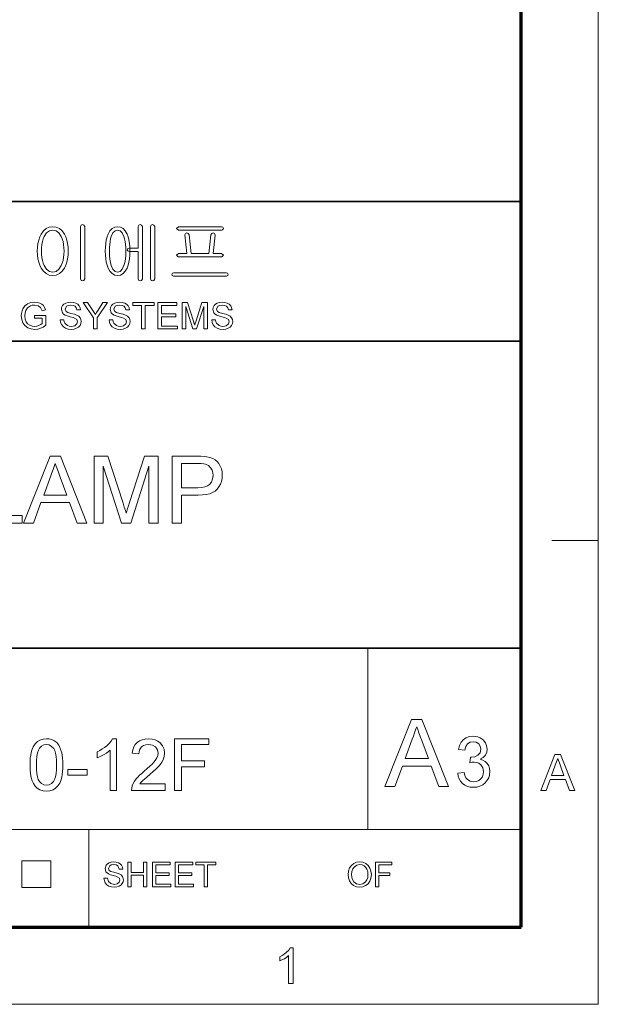
# Model space of a CAD drawing. Extents: x 8 to 406, y 8 to 280.
# Drawn here: x 367 to 406, y 8 to 74 of the extents above; entities that cross this region are included whole.
import ezdxf

# ---------------------------------------------------------------- set-up
doc = ezdxf.new("R2010")
doc.units = 0

msp = doc.modelspace()

# ---------------------------------------------------------------- linework, layer by layer
at = {"color": 11, "lineweight": 13}
for p, q in [((406.5, 7.5), (406.5, 280.5)), ((7.5, 7.5), (406.5, 7.5))]:
    msp.add_line(p, q, dxfattribs=at)
at = {"color": 150, "lineweight": 70}
for p, q in [((401.25, 12.75), (401.25, 275.25)), ((12.75, 12.75), (401.25, 12.75))]:
    msp.add_line(p, q, dxfattribs=at)
at = {"color": 7, "lineweight": 35}
for p, q in [((230.678, 62.027), (401.25, 62.027)), ((315.964, 52.55), (401.25, 52.55)), ((230.678, 31.702), (401.25, 31.702))]:
    msp.add_line(p, q, dxfattribs=at)
at = {"color": 7, "lineweight": 13, "ltscale": 0.07875}
msp.add_line((403.35, 39), (406.5, 39), dxfattribs=at)
at = {"color": 7, "lineweight": 13, "ltscale": 0.307978}
msp.add_line((390.826, 19.383), (390.826, 31.702), dxfattribs=at)
at = {"color": 7, "lineweight": 13}
msp.add_line((315.964, 19.383), (401.25, 19.383), dxfattribs=at)
at = {"color": 7, "lineweight": 13, "ltscale": 0.165834}
msp.add_line((371.874, 12.75), (371.874, 19.383), dxfattribs=at)
at = {"color": 7, "lineweight": 13, "ltscale": 0.045576}
for p, q in [((367.307, 15.43), (367.307, 17.253)), ((369.294, 15.43), (369.294, 17.253))]:
    msp.add_line(p, q, dxfattribs=at)
at = {"color": 7, "lineweight": 13, "ltscale": 0.049662}
for p, q in [((367.307, 17.253), (369.294, 17.253)), ((367.307, 15.43), (369.294, 15.43))]:
    msp.add_line(p, q, dxfattribs=at)
at = {"color": 7, "lineweight": 13}
for points in [[(369.421, 60.323), (369.182, 60.292), (368.97, 60.197), (368.785, 60.04), (368.627, 59.821), (368.532, 59.627), (368.459, 59.414), (368.407, 59.182), (368.375, 58.931), (368.365, 58.662), (368.375, 58.396), (368.407, 58.148), (368.459, 57.919), (368.532, 57.709), (368.627, 57.517), (368.785, 57.295), (368.97, 57.136), (369.182, 57.041), (369.421, 57.01), (369.656, 57.041), (369.865, 57.136), (370.047, 57.295), (370.203, 57.517), (370.297, 57.709), (370.371, 57.919), (370.423, 58.148), (370.454, 58.396), (370.465, 58.662), (370.454, 58.931), (370.423, 59.182), (370.371, 59.414), (370.297, 59.627), (370.203, 59.821), (370.047, 60.04), (369.865, 60.197), (369.656, 60.292)], [(371.585, 56.779), (371.585, 60.34), (371.538, 60.435), (371.445, 60.463), (371.347, 60.435), (371.305, 60.34), (371.305, 56.779), (371.347, 56.673), (371.445, 56.636), (371.538, 56.673)], [(373.823, 60.323), (373.625, 60.292), (373.452, 60.197), (373.304, 60.04), (373.18, 59.821), (373.11, 59.631), (373.055, 59.42), (373.016, 59.188), (372.993, 58.936), (372.985, 58.662), (372.993, 58.392), (373.016, 58.142), (373.055, 57.913), (373.11, 57.704), (373.18, 57.517), (373.304, 57.295), (373.452, 57.136), (373.625, 57.041), (373.823, 57.01), (374.02, 57.041), (374.192, 57.136), (374.34, 57.295), (374.464, 57.517), (374.536, 57.704), (374.593, 57.913), (374.633, 58.142), (374.657, 58.392), (374.665, 58.662), (374.657, 58.936), (374.633, 59.188), (374.593, 59.42), (374.536, 59.631), (374.464, 59.821), (374.34, 60.04), (374.192, 60.197), (374.02, 60.292)], [(375.225, 60.335), (375.225, 58.876), (374.613, 58.876), (374.514, 58.841), (374.478, 58.76), (374.514, 58.683), (374.617, 58.643), (375.225, 58.643), (375.225, 56.779), (375.267, 56.673), (375.365, 56.636), (375.458, 56.673), (375.505, 56.779), (375.505, 60.344), (375.458, 60.435), (375.365, 60.463), (375.267, 60.431)], [(376.345, 56.778), (376.345, 60.34), (376.297, 60.431), (376.205, 60.463), (376.108, 60.431), (376.065, 60.335), (376.065, 56.778), (376.108, 56.673), (376.205, 56.636), (376.297, 56.673)], [(380.879, 60.323), (377.961, 60.323), (377.838, 60.206), (377.961, 60.09), (380.898, 60.09), (380.984, 60.13), (381.011, 60.206), (380.979, 60.287)], [(369.419, 60.09), (369.645, 60.042), (369.837, 59.899), (369.994, 59.661), (370.062, 59.496), (370.116, 59.313), (370.154, 59.114), (370.177, 58.898), (370.185, 58.664), (370.177, 58.435), (370.154, 58.222), (370.116, 58.025), (370.062, 57.843), (369.994, 57.676), (369.837, 57.436), (369.645, 57.291), (369.419, 57.243), (369.188, 57.291), (368.994, 57.436), (368.836, 57.676), (368.767, 57.843), (368.714, 58.025), (368.675, 58.222), (368.652, 58.435), (368.645, 58.664), (368.652, 58.898), (368.675, 59.114), (368.714, 59.313), (368.767, 59.496), (368.836, 59.661), (368.994, 59.899), (369.188, 60.042)], [(373.823, 60.09), (373.997, 60.042), (374.14, 59.899), (374.254, 59.661), (374.301, 59.501), (374.338, 59.322), (374.364, 59.123), (374.38, 58.903), (374.385, 58.664), (374.377, 58.374), (374.352, 58.113), (374.311, 57.88), (374.254, 57.676), (374.14, 57.436), (373.997, 57.291), (373.823, 57.243), (373.647, 57.291), (373.503, 57.436), (373.391, 57.676), (373.336, 57.88), (373.296, 58.113), (373.273, 58.374), (373.265, 58.664), (373.27, 58.902), (373.285, 59.121), (373.31, 59.32), (373.345, 59.5), (373.391, 59.661), (373.503, 59.899), (373.647, 60.042)], [(380.89, 58.503), (380.311, 58.503), (380.451, 59.759), (380.413, 59.87), (380.321, 59.903), (380.22, 59.856), (380.171, 59.761), (380.031, 58.503), (378.818, 58.503), (378.678, 59.762), (378.621, 59.856), (378.521, 59.903), (378.432, 59.871), (378.398, 59.765), (378.538, 58.503), (377.959, 58.503), (377.838, 58.389), (377.942, 58.27), (380.902, 58.27), (381.011, 58.389)], [(381.196, 57.196), (377.648, 57.196), (377.548, 57.164), (377.511, 57.082), (377.534, 57), (377.612, 56.963), (381.233, 56.963), (381.31, 57), (381.338, 57.082), (381.297, 57.164)], [(368.176, 54.1), (368.176, 54.3), (368.951, 54.3), (368.951, 53.631), (368.772, 53.509), (368.587, 53.421), (368.396, 53.368), (368.201, 53.35), (367.947, 53.378), (367.716, 53.463), (367.525, 53.601), (367.387, 53.789), (367.304, 54.015), (367.276, 54.266), (367.288, 54.437), (367.325, 54.599), (367.386, 54.754), (367.521, 54.951), (367.704, 55.09), (367.927, 55.172), (368.182, 55.2), (368.369, 55.184), (368.537, 55.138), (368.678, 55.063), (368.785, 54.964), (368.865, 54.836), (368.922, 54.674), (368.693, 54.615), (368.593, 54.829), (368.422, 54.953), (368.177, 55), (368.026, 54.987), (367.897, 54.95), (367.707, 54.818), (367.594, 54.64), (367.543, 54.465), (367.526, 54.276), (367.547, 54.053), (367.608, 53.871), (367.709, 53.729), (367.847, 53.629), (368.009, 53.57), (368.18, 53.55), (368.332, 53.566), (368.48, 53.613), (368.608, 53.678), (368.701, 53.747), (368.701, 54.1)], [(369.926, 54), (370.176, 54), (370.201, 53.867), (370.246, 53.76), (370.417, 53.608), (370.541, 53.564), (370.679, 53.55), (370.906, 53.594), (371.053, 53.714), (371.101, 53.87), (371.055, 54.011), (370.902, 54.114), (370.793, 54.151), (370.601, 54.203), (370.401, 54.261), (370.266, 54.316), (370.149, 54.391), (370.067, 54.483), (370.001, 54.706), (370.02, 54.837), (370.078, 54.96), (370.172, 55.063), (370.302, 55.139), (370.458, 55.185), (370.63, 55.2), (370.817, 55.184), (370.98, 55.137), (371.114, 55.059), (371.213, 54.952), (371.276, 54.821), (371.301, 54.675), (371.051, 54.675), (371.013, 54.816), (370.934, 54.918), (370.811, 54.979), (370.639, 55), (370.464, 54.98), (370.344, 54.92), (370.251, 54.727), (370.317, 54.567), (370.433, 54.503), (370.654, 54.437), (370.886, 54.375), (371.037, 54.322), (371.177, 54.241), (371.275, 54.14), (371.332, 54.021), (371.351, 53.885), (371.331, 53.747), (371.269, 53.616), (371.17, 53.504), (371.034, 53.42), (370.871, 53.367), (370.689, 53.35), (370.466, 53.369), (370.282, 53.426), (370.136, 53.521), (370.025, 53.655), (369.953, 53.817)], [(372.176, 53.375), (372.176, 54.137), (371.476, 55.175), (371.772, 55.175), (372.137, 54.633), (372.232, 54.493), (372.316, 54.369), (372.391, 54.487), (372.492, 54.644), (372.83, 55.175), (373.126, 55.175), (372.426, 54.137), (372.426, 53.375)], [(373.251, 54), (373.501, 54), (373.526, 53.867), (373.571, 53.76), (373.742, 53.608), (373.866, 53.564), (374.004, 53.55), (374.231, 53.594), (374.378, 53.714), (374.426, 53.87), (374.38, 54.011), (374.227, 54.114), (374.118, 54.151), (373.926, 54.203), (373.726, 54.261), (373.591, 54.316), (373.474, 54.391), (373.392, 54.483), (373.326, 54.706), (373.345, 54.837), (373.403, 54.96), (373.497, 55.063), (373.627, 55.139), (373.783, 55.185), (373.955, 55.2), (374.142, 55.184), (374.305, 55.137), (374.439, 55.059), (374.538, 54.952), (374.601, 54.821), (374.626, 54.675), (374.376, 54.675), (374.338, 54.816), (374.259, 54.918), (374.135, 54.979), (373.964, 55), (373.789, 54.98), (373.669, 54.92), (373.576, 54.727), (373.642, 54.567), (373.758, 54.503), (373.979, 54.437), (374.211, 54.375), (374.362, 54.322), (374.502, 54.241), (374.6, 54.14), (374.657, 54.021), (374.676, 53.885), (374.656, 53.747), (374.594, 53.616), (374.495, 53.504), (374.359, 53.42), (374.197, 53.367), (374.014, 53.35), (373.791, 53.369), (373.607, 53.426), (373.461, 53.521), (373.35, 53.655), (373.278, 53.817)], [(375.451, 53.375), (375.451, 54.975), (374.851, 54.975), (374.851, 55.175), (376.301, 55.175), (376.301, 54.975), (375.701, 54.975), (375.701, 53.375)], [(376.551, 53.375), (376.551, 55.175), (377.851, 55.175), (377.851, 54.975), (376.801, 54.975), (376.801, 54.4), (377.776, 54.4), (377.776, 54.2), (376.801, 54.2), (376.801, 53.575), (377.901, 53.575), (377.901, 53.375)], [(378.201, 53.375), (378.201, 55.175), (378.573, 55.175), (378.981, 53.908), (379.03, 53.753), (379.064, 53.643), (379.1, 53.763), (379.153, 53.93), (379.559, 55.175), (379.926, 55.175), (379.926, 53.375), (379.676, 53.375), (379.676, 54.9), (379.187, 53.375), (378.937, 53.375), (378.451, 54.9), (378.451, 53.375)], [(380.226, 54), (380.476, 54), (380.501, 53.867), (380.546, 53.76), (380.717, 53.608), (380.841, 53.564), (380.979, 53.55), (381.206, 53.594), (381.353, 53.714), (381.401, 53.87), (381.355, 54.011), (381.202, 54.114), (381.093, 54.151), (380.901, 54.203), (380.701, 54.261), (380.566, 54.316), (380.449, 54.391), (380.367, 54.483), (380.301, 54.706), (380.32, 54.837), (380.378, 54.96), (380.472, 55.063), (380.602, 55.139), (380.758, 55.185), (380.93, 55.2), (381.117, 55.184), (381.28, 55.137), (381.414, 55.059), (381.513, 54.952), (381.576, 54.821), (381.601, 54.675), (381.351, 54.675), (381.313, 54.816), (381.234, 54.918), (381.111, 54.979), (380.939, 55), (380.764, 54.98), (380.644, 54.92), (380.551, 54.727), (380.617, 54.567), (380.733, 54.503), (380.954, 54.437), (381.186, 54.375), (381.337, 54.322), (381.477, 54.241), (381.575, 54.14), (381.632, 54.021), (381.651, 53.885), (381.631, 53.747), (381.569, 53.616), (381.47, 53.504), (381.334, 53.42), (381.172, 53.367), (380.989, 53.35), (380.766, 53.369), (380.582, 53.426), (380.436, 53.521), (380.325, 53.655), (380.253, 53.817)], [(364.501, 40.192), (364.501, 44.742), (365.133, 44.742), (365.133, 40.698), (367.345, 40.698), (367.345, 40.192)], [(367.435, 40.192), (369.24, 44.742), (369.937, 44.742), (371.742, 40.192), (371.073, 40.192), (370.564, 41.582), (368.613, 41.582), (368.103, 40.192)], [(368.799, 42.088), (370.376, 42.088), (369.927, 43.315), (369.827, 43.587), (369.737, 43.832), (369.657, 44.048), (369.588, 44.236), (369.512, 44.029), (369.435, 43.819), (369.357, 43.607), (369.279, 43.394)], [(372.221, 40.192), (372.221, 44.742), (373.16, 44.742), (374.193, 41.54), (374.279, 41.266), (374.349, 41.043), (374.401, 40.869), (374.442, 41.007), (374.494, 41.174), (374.556, 41.37), (374.628, 41.595), (375.652, 44.742), (376.581, 44.742), (376.581, 40.192), (375.949, 40.192), (375.949, 44.047), (374.713, 40.192), (374.08, 40.192), (372.853, 44.047), (372.853, 40.192)], [(377.529, 40.192), (377.529, 44.742), (379.216, 44.742), (379.489, 44.737), (379.716, 44.723), (379.896, 44.7), (380.103, 44.652), (380.287, 44.582), (380.447, 44.49), (380.586, 44.374), (380.706, 44.23), (380.806, 44.059), (380.881, 43.868), (380.926, 43.664), (380.941, 43.448), (380.927, 43.227), (380.884, 43.02), (380.813, 42.827), (380.712, 42.648), (380.584, 42.483), (380.448, 42.362), (380.281, 42.263), (380.082, 42.187), (379.85, 42.132), (379.587, 42.099), (379.292, 42.088), (378.161, 42.088), (378.161, 40.192)], [(378.161, 42.593), (379.285, 42.593), (379.543, 42.607), (379.761, 42.648), (379.938, 42.717), (380.076, 42.813), (380.206, 42.979), (380.284, 43.185), (380.31, 43.431), (380.294, 43.614), (380.248, 43.778), (380.172, 43.924), (380.012, 44.095), (379.809, 44.196), (379.685, 44.218), (379.506, 44.232), (379.273, 44.236), (378.161, 44.236)], [(391.998, 22.288), (393.81, 26.857), (394.51, 26.857), (396.323, 22.288), (395.652, 22.288), (395.14, 23.684), (393.181, 23.684), (392.669, 22.288)], [(393.368, 24.192), (394.952, 24.192), (394.501, 25.424), (394.4, 25.698), (394.309, 25.943), (394.23, 26.16), (394.16, 26.349), (394.084, 26.141), (394.006, 25.93), (393.929, 25.718), (393.85, 25.504)], [(367.871, 23.76), (367.876, 23.997), (367.891, 24.216), (367.916, 24.417), (367.951, 24.6), (367.997, 24.764), (368.094, 25.001), (368.217, 25.194), (368.368, 25.344), (368.547, 25.45), (368.754, 25.514), (368.989, 25.535), (369.167, 25.523), (369.332, 25.485), (369.486, 25.423), (369.682, 25.286), (369.83, 25.098), (369.907, 24.946), (369.974, 24.774), (370.03, 24.581), (370.064, 24.416), (370.088, 24.224), (370.102, 24.005), (370.107, 23.76), (370.102, 23.524), (370.087, 23.306), (370.063, 23.106), (370.028, 22.924), (369.983, 22.76), (369.887, 22.523), (369.764, 22.33), (369.613, 22.18), (369.434, 22.072), (369.226, 22.008), (368.989, 21.987), (368.755, 22.008), (368.547, 22.071), (368.365, 22.176), (368.211, 22.322), (368.107, 22.49), (368.022, 22.686), (367.956, 22.911), (367.909, 23.165), (367.881, 23.448)], [(373.753, 22.035), (373.316, 22.035), (373.316, 24.763), (373.199, 24.665), (373.061, 24.566), (372.901, 24.468), (372.736, 24.378), (372.583, 24.304), (372.441, 24.246), (372.441, 24.66), (372.618, 24.749), (372.785, 24.847), (372.939, 24.954), (373.082, 25.069), (373.248, 25.228), (373.377, 25.383), (373.471, 25.535), (373.753, 25.535)], [(377.059, 22.473), (377.059, 22.035), (374.774, 22.035), (374.784, 22.191), (374.822, 22.341), (374.889, 22.501), (374.978, 22.658), (375.09, 22.812), (375.193, 22.93), (375.319, 23.056), (375.466, 23.188), (375.635, 23.328), (375.844, 23.511), (376.024, 23.675), (376.173, 23.823), (376.293, 23.953), (376.384, 24.066), (376.489, 24.238), (376.552, 24.406), (376.573, 24.57), (376.528, 24.794), (376.394, 24.98), (376.189, 25.105), (375.929, 25.146), (375.741, 25.128), (375.579, 25.072), (375.444, 24.979), (375.307, 24.779), (375.26, 24.515), (374.823, 24.563), (374.86, 24.786), (374.929, 24.981), (375.028, 25.148), (375.158, 25.287), (375.316, 25.395), (375.498, 25.473), (375.706, 25.52), (375.938, 25.535), (376.173, 25.518), (376.382, 25.466), (376.565, 25.379), (376.722, 25.257), (376.882, 25.057), (376.978, 24.828), (377.01, 24.568), (376.991, 24.361), (376.932, 24.158), (376.828, 23.951), (376.672, 23.733), (376.565, 23.611), (376.425, 23.47), (376.252, 23.309), (376.045, 23.128), (375.82, 22.94), (375.652, 22.797), (375.543, 22.7), (375.433, 22.587), (375.344, 22.473)], [(377.691, 22.035), (377.691, 25.535), (380.024, 25.535), (380.024, 25.146), (378.177, 25.146), (378.177, 24.028), (379.732, 24.028), (379.732, 23.64), (378.177, 23.64), (378.177, 22.035)], [(396.941, 23.192), (397.37, 23.24), (397.426, 23.041), (397.502, 22.883), (397.597, 22.766), (397.781, 22.657), (398.019, 22.621), (398.213, 22.643), (398.379, 22.709), (398.517, 22.819), (398.62, 22.962), (398.682, 23.125), (398.703, 23.31), (398.657, 23.564), (398.519, 23.771), (398.386, 23.872), (398.231, 23.932), (398.053, 23.952), (397.924, 23.941), (397.765, 23.906), (397.811, 24.287), (397.876, 24.282), (398.108, 24.315), (398.316, 24.415), (398.463, 24.585), (398.512, 24.826), (398.476, 25.027), (398.367, 25.19), (398.2, 25.298), (397.992, 25.334), (397.783, 25.298), (397.612, 25.191), (397.488, 25.013), (397.417, 24.763), (396.989, 24.811), (397.059, 25.076), (397.172, 25.299), (397.326, 25.478), (397.515, 25.61), (397.732, 25.689), (397.978, 25.715), (398.153, 25.702), (398.318, 25.662), (398.474, 25.596), (398.674, 25.455), (398.82, 25.271), (398.91, 25.059), (398.941, 24.834), (398.911, 24.624), (398.822, 24.434), (398.675, 24.272), (398.471, 24.147), (398.659, 24.084), (398.819, 23.987), (398.952, 23.858), (399.051, 23.699), (399.111, 23.515), (399.131, 23.308), (399.111, 23.093), (399.051, 22.895), (398.951, 22.715), (398.811, 22.551), (398.641, 22.415), (398.45, 22.318), (398.238, 22.26), (398.004, 22.24), (397.793, 22.257), (397.601, 22.307), (397.428, 22.39), (397.273, 22.506), (397.143, 22.648), (397.045, 22.81), (396.978, 22.991)], [(368.309, 23.761), (368.317, 23.442), (368.34, 23.17), (368.379, 22.946), (368.434, 22.769), (368.505, 22.64), (368.646, 22.493), (368.807, 22.405), (368.989, 22.376), (369.171, 22.405), (369.332, 22.493), (369.473, 22.641), (369.544, 22.77), (369.599, 22.947), (369.638, 23.171), (369.662, 23.443), (369.67, 23.761), (369.662, 24.073), (369.639, 24.34), (369.601, 24.562), (369.548, 24.739), (369.48, 24.872), (369.34, 25.024), (369.175, 25.116), (368.985, 25.146), (368.804, 25.12), (368.647, 25.039), (368.512, 24.904), (368.439, 24.759), (368.382, 24.573), (368.341, 24.344), (368.317, 24.073)], [(402.59, 22.034), (403.555, 24.467), (403.928, 24.467), (404.893, 22.034), (404.535, 22.034), (404.263, 22.777), (403.219, 22.777), (402.947, 22.034)], [(403.319, 23.047), (404.162, 23.047), (403.922, 23.704), (403.852, 23.894), (403.792, 24.059), (403.741, 24.196), (403.659, 23.973), (403.576, 23.746)], [(370.448, 23.056), (370.448, 23.445), (371.76, 23.445), (371.76, 23.056)], [(372.898, 16.061), (373.129, 16.061), (373.194, 15.839), (373.353, 15.698), (373.595, 15.645), (373.805, 15.685), (373.941, 15.797), (373.986, 15.941), (373.943, 16.072), (373.802, 16.167), (373.701, 16.201), (373.523, 16.25), (373.337, 16.304), (373.212, 16.354), (373.028, 16.509), (372.967, 16.715), (373.038, 16.95), (373.126, 17.046), (373.246, 17.116), (373.39, 17.159), (373.549, 17.173), (373.722, 17.158), (373.874, 17.114), (373.998, 17.042), (374.09, 16.943), (374.148, 16.822), (374.171, 16.687), (373.939, 16.687), (373.831, 16.912), (373.717, 16.969), (373.558, 16.988), (373.396, 16.969), (373.284, 16.914), (373.199, 16.735), (373.259, 16.586), (373.367, 16.527), (373.572, 16.466), (373.786, 16.409), (373.926, 16.36), (374.056, 16.284), (374.146, 16.191), (374.217, 15.955), (374.198, 15.827), (374.141, 15.706), (374.049, 15.602), (373.924, 15.524), (373.773, 15.476), (373.604, 15.459), (373.398, 15.477), (373.227, 15.53), (373.092, 15.618), (372.989, 15.742), (372.923, 15.892)], [(374.518, 15.483), (374.518, 17.15), (374.75, 17.15), (374.75, 16.455), (375.583, 16.455), (375.583, 17.15), (375.815, 17.15), (375.815, 15.483), (375.583, 15.483), (375.583, 16.27), (374.75, 16.27), (374.75, 15.483)], [(376.185, 15.483), (376.185, 17.15), (377.389, 17.15), (377.389, 16.964), (376.417, 16.964), (376.417, 16.432), (377.32, 16.432), (377.32, 16.247), (376.417, 16.247), (376.417, 15.668), (377.436, 15.668), (377.436, 15.483)], [(377.736, 15.483), (377.736, 17.15), (378.94, 17.15), (378.94, 16.964), (377.968, 16.964), (377.968, 16.432), (378.871, 16.432), (378.871, 16.247), (377.968, 16.247), (377.968, 15.668), (378.987, 15.668), (378.987, 15.483)], [(379.704, 15.483), (379.704, 16.964), (379.149, 16.964), (379.149, 17.15), (380.492, 17.15), (380.492, 16.964), (379.936, 16.964), (379.936, 15.483)], [(389.497, 16.294), (389.521, 16.549), (389.595, 16.764), (389.717, 16.94), (389.878, 17.069), (390.067, 17.147), (390.285, 17.173), (390.502, 17.145), (390.696, 17.063), (390.858, 16.932), (390.975, 16.758), (391.047, 16.549), (391.071, 16.313), (391.046, 16.075), (390.97, 15.863), (390.848, 15.688), (390.684, 15.562), (390.491, 15.485), (390.284, 15.459), (390.064, 15.488), (389.868, 15.572), (389.708, 15.706), (389.591, 15.881), (389.521, 16.082)], [(389.728, 16.291), (389.768, 16.022), (389.887, 15.818), (390.065, 15.688), (390.283, 15.645), (390.504, 15.688), (390.683, 15.819), (390.77, 15.952), (390.822, 16.117), (390.84, 16.315), (390.823, 16.505), (390.773, 16.669), (390.69, 16.804), (390.576, 16.904), (390.439, 16.967), (390.286, 16.988), (390.074, 16.947), (389.893, 16.827), (389.802, 16.696), (389.747, 16.518)], [(391.349, 15.483), (391.349, 17.15), (392.461, 17.15), (392.461, 16.964), (391.581, 16.964), (391.581, 16.432), (392.322, 16.432), (392.322, 16.247), (391.581, 16.247), (391.581, 15.483)], [(385.755, 8.908), (385.451, 8.908), (385.451, 10.805), (385.324, 10.702), (385.163, 10.599), (384.993, 10.51), (384.842, 10.445), (384.842, 10.733), (385.005, 10.817), (385.154, 10.912), (385.289, 11.018), (385.452, 11.182), (385.559, 11.341), (385.755, 11.341)]]:
    msp.add_lwpolyline(points, close=True, dxfattribs=at)

doc.saveas('drawing.dxf')
